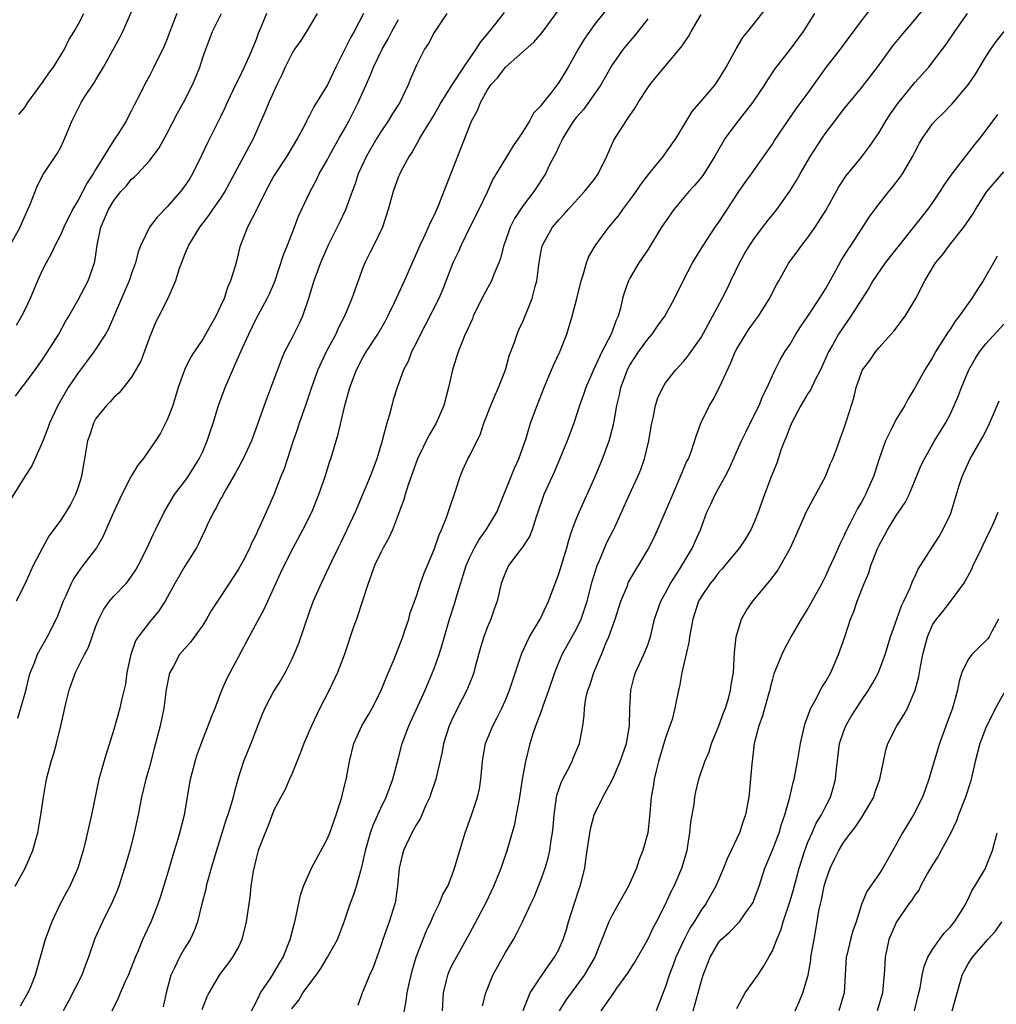
# Model space of a CAD drawing. Units: inches. Extents: x 2619000 to 2622000, y 1512000 to 1515000.
# Drawn here: x 2619892 to 2620002, y 1513006 to 1513116 of the extents above; entities that cross this region are included whole.
import ezdxf

# ---------------------------------------------------------------- set-up
doc = ezdxf.new("R2010")
doc.units = ezdxf.units.IN
doc.header["$MEASUREMENT"] = 0
doc.layers.add('LD26191512_2ft', color=92, linetype='Continuous')

msp = doc.modelspace()

# ---------------------------------------------------------------- linework, layer by layer
at = {"layer": 'LD26191512_2ft'}
for points, elevation in [([(2619959.32, 1513118.68), (2619957, 1513115.76), (2619955.86, 1513114.14), (2619955.18, 1513113), (2619954.04, 1513111), (2619953, 1513109.25), (2619952.21, 1513108.21), (2619951.13, 1513106.87), (2619951, 1513106.65), (2619950.18, 1513105.82), (2619949.75, 1513105), (2619949, 1513103.8), (2619948.47, 1513103), (2619947.86, 1513102.14), (2619945.95, 1513099), (2619945.61, 1513098.39), (2619944.94, 1513096.94), (2619944.02, 1513095), (2619943, 1513093), (2619942.02, 1513091), (2619941.72, 1513090.28), (2619941.11, 1513089), (2619939.97, 1513086.03), (2619939.53, 1513085), (2619938, 1513082), (2619937.45, 1513081), (2619937, 1513080.05), (2619936.47, 1513079), (2619936.07, 1513077.93), (2619935.57, 1513077), (2619934.83, 1513075), (2619934.4, 1513073.6), (2619934.23, 1513073), (2619933.98, 1513071.98), (2619933.67, 1513071), (2619933.21, 1513069.21), (2619933.14, 1513069), (2619932.56, 1513067), (2619931.8, 1513065), (2619930.12, 1513061), (2619929.2, 1513059), (2619928.49, 1513057.51), (2619928.22, 1513057), (2619927.47, 1513055.47), (2619927.18, 1513054.82), (2619926.3, 1513053), (2619925.42, 1513051), (2619925, 1513049.88), (2619923.74, 1513046.26), (2619923.24, 1513045), (2619923, 1513044.49), (2619922.25, 1513043), (2619921.8, 1513042.2), (2619921, 1513040.93), (2619919.98, 1513039), (2619919.69, 1513038.31), (2619918.4, 1513035), (2619917.98, 1513034.02), (2619917.57, 1513033), (2619916.94, 1513031), (2619916.52, 1513029.48), (2619916.42, 1513029), (2619916.2, 1513028.2), (2619915.82, 1513027), (2619915.6, 1513026.4), (2619914.53, 1513023), (2619913.95, 1513021), (2619913.39, 1513019), (2619913.33, 1513018.67), (2619912.87, 1513016.87), (2619912.42, 1513015), (2619912.03, 1513013.97), (2619911.57, 1513013), (2619911, 1513012.08), (2619910.38, 1513011), (2619909.83, 1513009.83), (2619909.42, 1513009), (2619908.89, 1513007), (2619908.56, 1513005.44)], 8958), ([(2619939.93, 1513005), (2619940.04, 1513007), (2619940.4, 1513008.4), (2619940.53, 1513009), (2619940.66, 1513009.34), (2619941, 1513010.08), (2619941.31, 1513010.69), (2619943, 1513013.7), (2619944.83, 1513017.17), (2619945.7, 1513019), (2619946.54, 1513021), (2619946.64, 1513021.36), (2619947.22, 1513023), (2619948.05, 1513025.95), (2619948.27, 1513027), (2619948.54, 1513028.54), (2619948.63, 1513029), (2619948.92, 1513031), (2619949.29, 1513033), (2619949.8, 1513035), (2619950.13, 1513036.13), (2619950.42, 1513037), (2619951.13, 1513038.87), (2619951.23, 1513039.23), (2619951.87, 1513041), (2619952.55, 1513043), (2619953, 1513044.1), (2619953.4, 1513045), (2619953.96, 1513046.04), (2619955, 1513047.88), (2619955.53, 1513049), (2619955.91, 1513050.09), (2619956.21, 1513051), (2619956.77, 1513053.23), (2619957.3, 1513055), (2619957.56, 1513055.56), (2619958.42, 1513057.58), (2619959.16, 1513059), (2619959.31, 1513059.31), (2619960.95, 1513063), (2619961.88, 1513065), (2619962.22, 1513065.78), (2619962.64, 1513067), (2619963.12, 1513069), (2619963.37, 1513070.63), (2619963.45, 1513071), (2619963.6, 1513071.6), (2619963.88, 1513073), (2619964.15, 1513073.85), (2619964.68, 1513075), (2619965, 1513075.52), (2619966.14, 1513077), (2619967, 1513077.94), (2619967.49, 1513078.51), (2619969, 1513080.63), (2619971.37, 1513085), (2619971.92, 1513086.08), (2619972.34, 1513087), (2619973.3, 1513089), (2619973.92, 1513090.08), (2619974.48, 1513091), (2619975, 1513091.77), (2619975.94, 1513093), (2619976.38, 1513093.62), (2619977.5, 1513095), (2619978.95, 1513097.05), (2619979.73, 1513098.27), (2619980.12, 1513099), (2619981.3, 1513101), (2619982.58, 1513103), (2619983, 1513103.6), (2619984.48, 1513105.52), (2619985, 1513106.22), (2619987, 1513108.67), (2619988.03, 1513109.97), (2619988.8, 1513111), (2619990.26, 1513113), (2619990.58, 1513113.42), (2619991.87, 1513115), (2619993, 1513116.29), (2619995.18, 1513119)], 8970), ([(2619891, 1513090.3), (2619892.48, 1513093), (2619892.63, 1513093.37), (2619893.66, 1513095.66), (2619894.16, 1513097), (2619894.4, 1513097.6), (2619895.07, 1513098.93), (2619895.38, 1513099.38), (2619896.67, 1513101.33), (2619897, 1513101.94), (2619897.34, 1513102.66), (2619897.51, 1513103), (2619898.33, 1513105), (2619898.57, 1513105.43), (2619899.34, 1513107), (2619899.91, 1513107.91), (2619900.79, 1513109.21), (2619901, 1513109.56), (2619901.83, 1513111), (2619903.68, 1513114.32), (2619904.03, 1513115), (2619905, 1513117.19)], 8938), ([(2619946.86, 1513117.14), (2619945.93, 1513115.93), (2619945.19, 1513115), (2619944.19, 1513113.81), (2619943.7, 1513113), (2619943, 1513112.03), (2619942.28, 1513111), (2619941, 1513109), (2619939.75, 1513107), (2619939.49, 1513106.51), (2619939, 1513105.68), (2619937.88, 1513103.88), (2619937.37, 1513103), (2619937.25, 1513102.75), (2619937, 1513102.33), (2619936.53, 1513101.47), (2619936.19, 1513101), (2619935.26, 1513099.26), (2619935.13, 1513099), (2619935, 1513098.69), (2619934.4, 1513097), (2619933.83, 1513095), (2619933.18, 1513093), (2619932.23, 1513091), (2619931.81, 1513090.19), (2619931.22, 1513089), (2619931, 1513088.45), (2619930.47, 1513087), (2619929.76, 1513085), (2619928.93, 1513083), (2619928.27, 1513081.73), (2619927.95, 1513081), (2619926.88, 1513079), (2619925.92, 1513077), (2619925.21, 1513075), (2619924.54, 1513073), (2619923.84, 1513071), (2619923.64, 1513070.36), (2619923.16, 1513069), (2619922.13, 1513065.87), (2619921.78, 1513065), (2619921, 1513062.96), (2619920.11, 1513061), (2619919.43, 1513059.43), (2619919.14, 1513058.86), (2619919, 1513058.5), (2619918.49, 1513057.51), (2619918.3, 1513057), (2619917.53, 1513055.53), (2619917, 1513054.58), (2619916.37, 1513053.63), (2619915.96, 1513053), (2619914.64, 1513051), (2619914, 1513050), (2619913.43, 1513049), (2619913, 1513048.3), (2619911.61, 1513046.39), (2619910.39, 1513045), (2619909.7, 1513043.7), (2619909.31, 1513043), (2619909.23, 1513042.77), (2619909, 1513041.64), (2619908.9, 1513041.1), (2619908.61, 1513039), (2619908.2, 1513037), (2619907.55, 1513034.45), (2619907, 1513032.41), (2619906.6, 1513031), (2619906.12, 1513029), (2619905.73, 1513027), (2619905.3, 1513025), (2619904.79, 1513023), (2619904.22, 1513021), (2619903.57, 1513019), (2619903.41, 1513018.59), (2619902.82, 1513017.18), (2619901.72, 1513015), (2619900.89, 1513013.11), (2619900.17, 1513011), (2619899.83, 1513010.17), (2619899.41, 1513009), (2619897.91, 1513006.09), (2619897.3, 1513005)], 8954), ([(2619902.82, 1513005), (2619903.54, 1513006.46), (2619903.75, 1513007), (2619904.33, 1513008.33), (2619904.65, 1513009), (2619905, 1513009.86), (2619905.43, 1513011), (2619905.78, 1513011.78), (2619906.28, 1513013), (2619906.51, 1513013.5), (2619907.21, 1513015), (2619907.99, 1513017), (2619908.25, 1513017.75), (2619909, 1513020.2), (2619909.82, 1513023), (2619910.2, 1513024.19), (2619910.43, 1513025), (2619910.95, 1513027), (2619911.61, 1513031), (2619912.14, 1513033), (2619912.34, 1513033.66), (2619913, 1513035.45), (2619913.61, 1513037), (2619913.97, 1513038.03), (2619914.38, 1513039), (2619915.15, 1513041), (2619915.71, 1513042.29), (2619916.08, 1513043), (2619918.23, 1513047), (2619919.91, 1513050.09), (2619920.3, 1513051), (2619921, 1513052.51), (2619921.21, 1513053), (2619921.79, 1513054.21), (2619922.13, 1513055), (2619923.14, 1513057), (2619924.25, 1513059), (2619925.26, 1513061), (2619926.06, 1513063), (2619926.76, 1513065), (2619927.28, 1513066.72), (2619927.39, 1513067), (2619927.99, 1513069), (2619928.23, 1513069.77), (2619928.98, 1513072.98), (2619929.42, 1513074.58), (2619929.51, 1513075), (2619930.27, 1513077), (2619931, 1513078.37), (2619931.36, 1513079), (2619932.66, 1513081), (2619933.52, 1513082.48), (2619933.8, 1513083), (2619934.56, 1513084.56), (2619935.67, 1513087), (2619937.43, 1513091), (2619937.85, 1513091.85), (2619938.38, 1513093), (2619938.55, 1513093.45), (2619939, 1513094.34), (2619939.3, 1513095), (2619939.52, 1513095.52), (2619940.34, 1513097.66), (2619941, 1513099.26), (2619941.66, 1513101), (2619943, 1513104.43), (2619943.25, 1513105), (2619943.88, 1513106.12), (2619944.2, 1513107), (2619945, 1513108.44), (2619945.37, 1513109), (2619946.17, 1513109.83), (2619947, 1513110.97), (2619950.21, 1513113.79), (2619951.13, 1513114.87), (2619953, 1513117.44)], 8956), ([(2619923, 1513005.2), (2619923.8, 1513006.2), (2619924.25, 1513007), (2619925.75, 1513009), (2619926.26, 1513009.74), (2619927.03, 1513011), (2619928.14, 1513013), (2619928.9, 1513015), (2619929.57, 1513017), (2619929.96, 1513018.04), (2619930.28, 1513019), (2619930.75, 1513020.75), (2619930.88, 1513021.12), (2619931.24, 1513022.76), (2619931.28, 1513023), (2619931.85, 1513025), (2619932.14, 1513025.86), (2619933, 1513027.76), (2619933.6, 1513029), (2619934.35, 1513031), (2619935, 1513033.41), (2619935.41, 1513035), (2619936.14, 1513037), (2619937.98, 1513041), (2619938.83, 1513043), (2619939, 1513043.45), (2619939.55, 1513045), (2619939.9, 1513046.1), (2619940.74, 1513049), (2619941.29, 1513050.71), (2619941.5, 1513051.5), (2619942.59, 1513055), (2619943, 1513055.95), (2619943.53, 1513057), (2619944.06, 1513057.94), (2619944.84, 1513059), (2619946.03, 1513061), (2619948.04, 1513065.96), (2619948.53, 1513067), (2619949.32, 1513069.32), (2619949.84, 1513071), (2619950.57, 1513073), (2619951.35, 1513075), (2619951.63, 1513075.63), (2619952.43, 1513077.57), (2619953.12, 1513079), (2619953.9, 1513081), (2619954.5, 1513083), (2619955.03, 1513085), (2619955.53, 1513087), (2619955.78, 1513087.78), (2619956.12, 1513089), (2619956.36, 1513089.64), (2619957.08, 1513090.92), (2619958.64, 1513093), (2619959.7, 1513094.3), (2619960.21, 1513095), (2619961, 1513096.05), (2619961.68, 1513097), (2619962.21, 1513097.79), (2619963.07, 1513098.93), (2619963.73, 1513099.73), (2619964.76, 1513101), (2619965, 1513101.32), (2619966.21, 1513103), (2619967.98, 1513106.02), (2619969, 1513107.18), (2619970.56, 1513109), (2619971, 1513109.62), (2619971.81, 1513111), (2619972.94, 1513113.06), (2619973.7, 1513114.3), (2619974.23, 1513115), (2619975, 1513115.92), (2619976.36, 1513117.64)], 8964), ([(2619935.37, 1513003.37), (2619935.87, 1513006.13), (2619935.97, 1513007), (2619936.22, 1513008.22), (2619936.4, 1513009), (2619936.53, 1513009.47), (2619936.99, 1513011), (2619938.09, 1513013.91), (2619938.61, 1513015), (2619939, 1513015.87), (2619939.58, 1513017), (2619939.96, 1513018.04), (2619940.53, 1513019), (2619941, 1513020.17), (2619941.3, 1513021), (2619942.25, 1513024.25), (2619942.49, 1513025), (2619943.16, 1513026.84), (2619943.3, 1513027.3), (2619943.88, 1513029), (2619944.09, 1513029.91), (2619944.26, 1513031), (2619944.42, 1513033), (2619944.49, 1513033.51), (2619944.77, 1513035), (2619945.58, 1513037), (2619946.08, 1513037.92), (2619946.6, 1513039), (2619947, 1513039.87), (2619947.48, 1513041), (2619948.84, 1513045.16), (2619949.71, 1513047), (2619950.9, 1513049), (2619951.85, 1513051), (2619953, 1513054.09), (2619953.9, 1513057), (2619954.14, 1513057.86), (2619954.52, 1513059), (2619955, 1513060.3), (2619955.28, 1513061), (2619955.82, 1513062.18), (2619957.1, 1513065), (2619957.93, 1513067), (2619958.66, 1513069), (2619959.15, 1513070.85), (2619959.21, 1513071.21), (2619959.54, 1513073), (2619959.82, 1513074.18), (2619959.98, 1513075), (2619960.72, 1513077), (2619960.81, 1513077.19), (2619961, 1513077.51), (2619961.96, 1513079), (2619963, 1513080.44), (2619963.49, 1513081), (2619964.1, 1513081.9), (2619964.92, 1513083), (2619966, 1513085), (2619966.97, 1513087), (2619968.04, 1513089), (2619969, 1513090.56), (2619969.25, 1513091), (2619970.58, 1513093), (2619971, 1513093.59), (2619971.91, 1513095), (2619973.23, 1513097), (2619973.96, 1513098.04), (2619974.67, 1513099), (2619975, 1513099.5), (2619976.46, 1513101.54), (2619977, 1513102.33), (2619977.25, 1513102.75), (2619978.78, 1513105), (2619979.69, 1513106.31), (2619981, 1513108.07), (2619983.05, 1513110.95), (2619984.64, 1513113), (2619987, 1513116.17), (2619988.25, 1513117.75)], 8968), ([(2619920.17, 1513117), (2619919.61, 1513115.61), (2619919.24, 1513114.76), (2619919, 1513114.1), (2619918.55, 1513113), (2619918.22, 1513112.22), (2619917.67, 1513111), (2619917, 1513109.63), (2619916.78, 1513109.22), (2619916.43, 1513108.43), (2619915.74, 1513107), (2619915.52, 1513106.48), (2619915, 1513105.41), (2619913.52, 1513102.48), (2619912.83, 1513101), (2619911.85, 1513099), (2619911.53, 1513098.47), (2619911, 1513097.67), (2619910.5, 1513097), (2619909, 1513095.29), (2619907.87, 1513094.13), (2619907.03, 1513093), (2619906.05, 1513091), (2619905.75, 1513090.25), (2619905.44, 1513089), (2619905, 1513087.8), (2619904.73, 1513087), (2619904.22, 1513085.78), (2619902.41, 1513081.59), (2619902.09, 1513081), (2619900.78, 1513079), (2619900.02, 1513077.98), (2619899, 1513076.64), (2619897.87, 1513075), (2619896.71, 1513073), (2619895.78, 1513071), (2619895.58, 1513070.42), (2619895, 1513068.9), (2619893.79, 1513066.21), (2619893, 1513065), (2619891.46, 1513062.54)], 8944), ([(2619891.93, 1513019), (2619893.03, 1513021), (2619893.89, 1513023), (2619894.23, 1513024.23), (2619894.46, 1513025), (2619894.82, 1513027), (2619895.09, 1513029), (2619895.45, 1513031), (2619895.98, 1513033), (2619896.22, 1513033.78), (2619896.57, 1513035), (2619897.07, 1513037), (2619897.66, 1513039.66), (2619897.98, 1513041), (2619898.26, 1513041.74), (2619898.7, 1513043), (2619899.72, 1513045), (2619900.18, 1513045.82), (2619900.57, 1513047), (2619901, 1513048.18), (2619901.32, 1513049), (2619901.89, 1513050.11), (2619902.52, 1513051), (2619903, 1513051.57), (2619904.38, 1513053), (2619904.67, 1513053.33), (2619905, 1513053.8), (2619905.47, 1513054.53), (2619905.75, 1513055), (2619906.77, 1513057), (2619907.45, 1513058.55), (2619907.7, 1513059), (2619908.65, 1513061), (2619909.83, 1513063), (2619911, 1513064.49), (2619911.35, 1513065), (2619912.61, 1513067), (2619913, 1513067.82), (2619913.51, 1513069), (2619913.86, 1513070.14), (2619914.17, 1513071), (2619914.77, 1513073), (2619915.5, 1513075), (2619915.88, 1513075.88), (2619916.38, 1513077), (2619916.58, 1513077.42), (2619917.47, 1513079.47), (2619918.16, 1513081), (2619919, 1513082.71), (2619920.25, 1513085), (2619920.49, 1513085.51), (2619921.09, 1513086.91), (2619922.08, 1513089.92), (2619922.53, 1513091), (2619923.3, 1513093), (2619923.74, 1513094.26), (2619925.05, 1513097), (2619925.73, 1513098.27), (2619926.07, 1513099), (2619927, 1513100.62), (2619927.19, 1513101), (2619927.84, 1513102.16), (2619928.34, 1513103), (2619929, 1513104.18), (2619929.45, 1513105), (2619930.47, 1513107), (2619931.35, 1513109), (2619931.86, 1513110.14), (2619932.19, 1513111), (2619933.16, 1513113), (2619933.83, 1513114.17), (2619934.25, 1513115), (2619935, 1513116.34)], 8950), ([(2619891.96, 1513074.04), (2619892.67, 1513075), (2619893, 1513075.41), (2619894.18, 1513077), (2619895, 1513078.16), (2619895.33, 1513078.67), (2619895.57, 1513079), (2619896.82, 1513081), (2619897.59, 1513082.41), (2619897.94, 1513083), (2619899, 1513084.84), (2619899.74, 1513086.26), (2619900.14, 1513087), (2619900.82, 1513089), (2619900.86, 1513089.14), (2619901.13, 1513091), (2619901.56, 1513093), (2619901.95, 1513093.95), (2619902.4, 1513095), (2619903, 1513096.02), (2619903.8, 1513097), (2619904.38, 1513097.62), (2619905, 1513098.39), (2619905.32, 1513098.68), (2619905.65, 1513099), (2619907, 1513100.46), (2619908.09, 1513101.91), (2619909, 1513103.58), (2619910.18, 1513105.82), (2619910.84, 1513107), (2619911.85, 1513109), (2619912.2, 1513109.8), (2619912.66, 1513111), (2619913, 1513112.05), (2619913.34, 1513113), (2619913.78, 1513114.22), (2619914.08, 1513115), (2619915.09, 1513117)], 8942), ([(2619910.08, 1513117), (2619909.31, 1513115), (2619909, 1513114.16), (2619908.66, 1513113.34), (2619907.51, 1513111), (2619907, 1513110.01), (2619906.44, 1513109), (2619905.93, 1513107.93), (2619905.29, 1513106.71), (2619905, 1513106.1), (2619904.61, 1513105.39), (2619904.43, 1513105), (2619903.49, 1513103.49), (2619903.17, 1513103), (2619903, 1513102.77), (2619901, 1513099.52), (2619900.7, 1513099), (2619900.02, 1513097.98), (2619899, 1513096.05), (2619898.37, 1513095), (2619897.39, 1513093), (2619897, 1513092.11), (2619896.42, 1513091), (2619895.98, 1513090.02), (2619895.4, 1513089), (2619895, 1513088.21), (2619894.45, 1513087), (2619893.6, 1513085), (2619893, 1513083.73), (2619892.64, 1513083), (2619892.04, 1513081.96)], 8940), ([(2619925.85, 1513117), (2619924.65, 1513115), (2619924.01, 1513113.99), (2619923.32, 1513113), (2619923, 1513112.49), (2619922.27, 1513111), (2619921.89, 1513110.11), (2619921.34, 1513109), (2619920.42, 1513107), (2619920.01, 1513105.99), (2619919.57, 1513105), (2619918.71, 1513103), (2619916.02, 1513097.98), (2619915.48, 1513097), (2619915, 1513096.26), (2619914.11, 1513095), (2619913.66, 1513094.34), (2619912.62, 1513093), (2619911.41, 1513091), (2619911.3, 1513090.7), (2619911, 1513090), (2619910.6, 1513089), (2619910.36, 1513088.36), (2619909.95, 1513087), (2619909.09, 1513085), (2619908.07, 1513083), (2619907.69, 1513082.31), (2619907, 1513080.63), (2619906.03, 1513077.97), (2619905, 1513076.16), (2619903.6, 1513074.4), (2619903, 1513073.89), (2619902.6, 1513073.4), (2619902.2, 1513073), (2619901, 1513071.53), (2619900.71, 1513071), (2619900.3, 1513069.7), (2619900.04, 1513069), (2619899.71, 1513067), (2619899.59, 1513066.41), (2619899.37, 1513065), (2619899, 1513063.82), (2619898.72, 1513063), (2619898.13, 1513061.87), (2619897.62, 1513061), (2619897, 1513060.08), (2619895.71, 1513058.29), (2619894.99, 1513057.01), (2619893.95, 1513055), (2619893, 1513052.9), (2619892.05, 1513051)], 8946), ([(2619931.07, 1513117), (2619930.01, 1513115), (2619929.63, 1513114.37), (2619927.97, 1513111), (2619927, 1513108.99), (2619925.49, 1513106.51), (2619925, 1513105.54), (2619924.8, 1513105.2), (2619924.71, 1513105), (2619924.42, 1513104.42), (2619923.65, 1513103), (2619922.45, 1513101), (2619921.14, 1513099), (2619921, 1513098.76), (2619920.04, 1513097), (2619919.12, 1513095.12), (2619919.05, 1513094.95), (2619918.04, 1513093), (2619917.24, 1513091), (2619917.18, 1513090.82), (2619916.8, 1513089.2), (2619916.65, 1513088.65), (2619916.13, 1513087), (2619915.78, 1513086.22), (2619915.39, 1513085), (2619915, 1513084.12), (2619914.46, 1513083), (2619913, 1513080.43), (2619912.05, 1513079), (2619911.64, 1513078.36), (2619911, 1513077.07), (2619910.25, 1513075), (2619909.62, 1513073), (2619909, 1513071.37), (2619908.83, 1513071), (2619908.2, 1513069.8), (2619907.69, 1513069), (2619906.29, 1513067), (2619905.72, 1513066.28), (2619904.96, 1513065.04), (2619904.89, 1513064.89), (2619903.89, 1513063), (2619902.96, 1513060.96), (2619901.77, 1513058.23), (2619901.06, 1513057), (2619899.54, 1513055), (2619899.29, 1513054.71), (2619898.48, 1513053.52), (2619898.22, 1513053), (2619897.62, 1513051.62), (2619897.33, 1513051), (2619896.68, 1513049.32), (2619896.54, 1513049), (2619895.52, 1513047), (2619894.4, 1513045), (2619894.05, 1513044.05), (2619893.61, 1513043), (2619893.47, 1513042.53), (2619893, 1513040.64), (2619892.53, 1513039), (2619892.17, 1513037.83)], 8948), ([(2619892.34, 1513105.66), (2619893, 1513106.47), (2619893.35, 1513107), (2619895, 1513109.26), (2619895.69, 1513110.31), (2619896.24, 1513111), (2619897.47, 1513113), (2619897.96, 1513114.04), (2619898.55, 1513115), (2619899, 1513115.77), (2619899.64, 1513117)], 8936), ([(2619940.44, 1513117), (2619939.21, 1513115.21), (2619939, 1513114.89), (2619938.35, 1513113.65), (2619937.9, 1513113), (2619937, 1513111.22), (2619936.34, 1513109.66), (2619936.09, 1513109), (2619935.13, 1513107), (2619934.29, 1513105.71), (2619933.88, 1513105), (2619933, 1513103.72), (2619932.55, 1513103), (2619931.39, 1513101), (2619930.47, 1513099), (2619930.11, 1513097.89), (2619929.77, 1513097), (2619929.05, 1513094.95), (2619928.4, 1513093.6), (2619927.1, 1513091), (2619926.22, 1513089), (2619925.48, 1513087), (2619924.88, 1513085), (2619924.19, 1513083), (2619923.82, 1513082.18), (2619923, 1513080.54), (2619922.2, 1513079), (2619921.83, 1513078.17), (2619921.38, 1513077), (2619921, 1513075.91), (2619920.19, 1513073.81), (2619919.89, 1513073), (2619919.3, 1513071.3), (2619918.46, 1513069), (2619917.53, 1513067), (2619917.36, 1513066.64), (2619917, 1513066.02), (2619916.65, 1513065.35), (2619915.65, 1513063.65), (2619915.29, 1513063), (2619915.2, 1513062.8), (2619915, 1513062.48), (2619914.5, 1513061.5), (2619914.2, 1513061), (2619913.47, 1513059.47), (2619913.18, 1513058.82), (2619913, 1513058.48), (2619912.54, 1513057.46), (2619912.3, 1513057), (2619911, 1513054.92), (2619909.87, 1513053), (2619908.79, 1513051), (2619908.08, 1513049.92), (2619907, 1513048.66), (2619905.74, 1513047), (2619905.46, 1513046.54), (2619904.9, 1513045), (2619904.48, 1513043), (2619904.31, 1513041.69), (2619903.87, 1513039.87), (2619903.69, 1513039), (2619903, 1513036.6), (2619902.51, 1513035), (2619902.13, 1513033.87), (2619901.34, 1513031), (2619900.49, 1513027), (2619899.75, 1513023.75), (2619899.57, 1513023), (2619898.98, 1513021.02), (2619898.06, 1513019), (2619897.68, 1513018.32), (2619896.99, 1513017.01), (2619896.05, 1513015), (2619895.31, 1513013), (2619894.16, 1513009), (2619893.59, 1513007.59), (2619893.33, 1513007), (2619892.48, 1513005.52)], 8952), ([(2619963, 1513116.42), (2619961.51, 1513114.49), (2619961, 1513113.92), (2619960.25, 1513113), (2619959, 1513111.23), (2619957.73, 1513109), (2619956.33, 1513107), (2619955.77, 1513106.23), (2619955, 1513105.37), (2619954.71, 1513105), (2619954.17, 1513104.17), (2619953.44, 1513103), (2619953.32, 1513102.68), (2619953, 1513102.09), (2619952.66, 1513101.34), (2619952.47, 1513101), (2619951.93, 1513099.93), (2619951.5, 1513099), (2619950.2, 1513097), (2619949, 1513095.44), (2619948.02, 1513093.98), (2619947.53, 1513093), (2619947, 1513091.47), (2619946.82, 1513091), (2619946.46, 1513089.54), (2619946.25, 1513089), (2619945.7, 1513087.7), (2619945.43, 1513087), (2619944.57, 1513085.43), (2619944.37, 1513085), (2619943.4, 1513083), (2619943.29, 1513082.71), (2619943, 1513082.09), (2619942.68, 1513081.32), (2619942.5, 1513081), (2619942.13, 1513080.13), (2619941.71, 1513079), (2619941.05, 1513077), (2619940.6, 1513075), (2619940.07, 1513073), (2619939.22, 1513071), (2619938.4, 1513069.6), (2619937.11, 1513067), (2619936.07, 1513064.07), (2619935.73, 1513063), (2619935.58, 1513062.42), (2619935, 1513060.8), (2619934.32, 1513059), (2619933.9, 1513058.1), (2619933.28, 1513057), (2619933, 1513056.48), (2619932.31, 1513055), (2619931.96, 1513054.04), (2619931.57, 1513053), (2619930.28, 1513049), (2619929.88, 1513047.88), (2619928.93, 1513045.07), (2619928.14, 1513043), (2619927.19, 1513041), (2619926.17, 1513039), (2619925.2, 1513037), (2619924.34, 1513035), (2619924, 1513034), (2619923, 1513031.58), (2619922.75, 1513031), (2619922.21, 1513029.79), (2619921.77, 1513029), (2619921, 1513027.53), (2619920.31, 1513025.69), (2619920.01, 1513025), (2619919.39, 1513023.39), (2619919.24, 1513023), (2619919, 1513022.1), (2619918.67, 1513020.67), (2619918.42, 1513019), (2619918.28, 1513017.72), (2619918.16, 1513017), (2619917.89, 1513015), (2619917.4, 1513013), (2619917, 1513012.17), (2619916.35, 1513011), (2619915.78, 1513010.22), (2619915, 1513009.23), (2619914.84, 1513009), (2619913.68, 1513007), (2619913.45, 1513006.55), (2619912.9, 1513005.1)], 8960), ([(2619918.46, 1513005), (2619919, 1513005.96), (2619919.32, 1513006.68), (2619919.5, 1513007), (2619920.57, 1513008.57), (2619920.84, 1513009), (2619921.64, 1513010.36), (2619922.04, 1513011), (2619922.82, 1513013), (2619923.26, 1513014.74), (2619923.34, 1513015), (2619923.46, 1513015.46), (2619924, 1513018), (2619924.33, 1513019), (2619925.2, 1513021), (2619927, 1513024.34), (2619927.27, 1513025), (2619928, 1513027), (2619928.63, 1513029), (2619928.69, 1513029.31), (2619929.15, 1513031.15), (2619929.48, 1513033), (2619929.99, 1513035), (2619930.89, 1513037), (2619931.67, 1513038.33), (2619932.04, 1513039), (2619933, 1513040.88), (2619933.6, 1513042.4), (2619934.49, 1513044.49), (2619935.47, 1513047), (2619935.72, 1513047.72), (2619936.14, 1513049), (2619936.32, 1513049.68), (2619937, 1513051.56), (2619937.45, 1513053), (2619937.86, 1513054.14), (2619939, 1513056.81), (2619939.55, 1513058.45), (2619939.82, 1513059), (2619940.39, 1513060.39), (2619940.69, 1513061.31), (2619941.41, 1513063.41), (2619941.91, 1513065), (2619942.24, 1513065.76), (2619942.8, 1513067), (2619943, 1513067.38), (2619944.19, 1513069.81), (2619944.58, 1513071), (2619945.35, 1513073), (2619945.84, 1513074.16), (2619946.24, 1513075), (2619947.01, 1513077), (2619947.44, 1513078.56), (2619948, 1513079.99), (2619948.31, 1513081), (2619948.52, 1513081.48), (2619949, 1513082.48), (2619950.01, 1513085), (2619950.34, 1513086.34), (2619950.55, 1513087), (2619950.77, 1513088.77), (2619951, 1513090.18), (2619951.13, 1513090.87), (2619951.17, 1513091), (2619952.29, 1513093), (2619953, 1513093.83), (2619953.58, 1513094.42), (2619954.07, 1513095), (2619955.91, 1513097), (2619956.38, 1513097.62), (2619957, 1513098.4), (2619957.44, 1513099), (2619958.41, 1513101), (2619959.2, 1513102.8), (2619960.61, 1513105), (2619960.78, 1513105.22), (2619961, 1513105.57), (2619961.6, 1513106.4), (2619961.94, 1513107), (2619963, 1513108.66), (2619963.24, 1513109), (2619964.03, 1513109.97), (2619965, 1513111.12), (2619966.76, 1513113.24), (2619967, 1513113.62), (2619967.56, 1513114.44), (2619967.86, 1513115), (2619969, 1513116.89)], 8962), ([(2619981.75, 1513117), (2619980.45, 1513115), (2619979, 1513113.01), (2619977.25, 1513110.75), (2619976.44, 1513109.56), (2619976.1, 1513109), (2619974.76, 1513107), (2619974, 1513106), (2619973, 1513104.78), (2619971.69, 1513103), (2619970.53, 1513101), (2619969.17, 1513098.83), (2619968.28, 1513097.72), (2619967.63, 1513097), (2619965.94, 1513095), (2619965, 1513093.66), (2619964.56, 1513093), (2619963, 1513090.48), (2619961.99, 1513089), (2619961, 1513087.28), (2619960.85, 1513087), (2619960.35, 1513085.65), (2619960.18, 1513085), (2619959.93, 1513083.93), (2619959.67, 1513083), (2619959.44, 1513082.56), (2619958.9, 1513081), (2619957.85, 1513079), (2619956.93, 1513077.07), (2619956.03, 1513075), (2619955.78, 1513074.22), (2619955.34, 1513073), (2619954.68, 1513071), (2619953.94, 1513069), (2619953.1, 1513066.9), (2619952.49, 1513065.51), (2619951.33, 1513063), (2619951.23, 1513062.77), (2619950.66, 1513061), (2619950.46, 1513060.46), (2619950, 1513059), (2619949.72, 1513058.28), (2619948.93, 1513057.07), (2619948.41, 1513056.41), (2619947.35, 1513055), (2619947, 1513054.24), (2619946.54, 1513053), (2619946.07, 1513051), (2619945.78, 1513050.22), (2619945.37, 1513049), (2619945, 1513048.14), (2619944.58, 1513047), (2619944.21, 1513045.79), (2619943.62, 1513043.62), (2619943.47, 1513043), (2619943.34, 1513042.66), (2619942.66, 1513041), (2619941.63, 1513039), (2619941, 1513037.68), (2619940.69, 1513037), (2619940.06, 1513035), (2619939.91, 1513034.09), (2619939.21, 1513031.21), (2619939.17, 1513031), (2619938.64, 1513029.36), (2619938.51, 1513029), (2619938.08, 1513028.08), (2619937.63, 1513027), (2619937.43, 1513026.57), (2619937, 1513025.91), (2619936.69, 1513025.31), (2619936.5, 1513025), (2619935.56, 1513023), (2619935.43, 1513022.57), (2619935.08, 1513021), (2619934.89, 1513019), (2619934.65, 1513017.35), (2619934.58, 1513017), (2619933.95, 1513015), (2619933.24, 1513013), (2619933, 1513012.28), (2619932.15, 1513009.85), (2619931.74, 1513009), (2619931, 1513007.17), (2619930.91, 1513007), (2619930.42, 1513005.58)], 8966), ([(2619944.44, 1513005.56), (2619944.81, 1513007), (2619945.6, 1513009), (2619947, 1513011.53), (2619947.92, 1513013), (2619948.3, 1513013.7), (2619948.94, 1513015), (2619949.86, 1513017), (2619950.23, 1513017.77), (2619951, 1513019.66), (2619951.46, 1513021), (2619951.81, 1513022.19), (2619951.98, 1513023), (2619952.15, 1513024.15), (2619952.31, 1513025), (2619952.38, 1513025.62), (2619952.5, 1513027), (2619952.76, 1513029), (2619952.8, 1513029.2), (2619953.3, 1513030.7), (2619953.44, 1513031), (2619953.99, 1513031.99), (2619954.49, 1513033), (2619954.62, 1513033.38), (2619955.34, 1513035), (2619955.7, 1513037), (2619955.85, 1513038.15), (2619955.89, 1513039), (2619956.06, 1513040.06), (2619956.27, 1513041), (2619956.48, 1513041.52), (2619956.95, 1513043), (2619957.82, 1513045), (2619958.34, 1513046.35), (2619958.63, 1513047), (2619959.32, 1513049), (2619959.97, 1513051), (2619960.67, 1513052.67), (2619960.85, 1513053.15), (2619961.58, 1513054.42), (2619961.97, 1513055), (2619963, 1513056.76), (2619963.77, 1513058.23), (2619965, 1513061.06), (2619965.8, 1513063), (2619966.47, 1513064.47), (2619967.36, 1513066.64), (2619967.56, 1513067), (2619967.9, 1513067.9), (2619968.45, 1513069.55), (2619968.98, 1513071), (2619969.92, 1513073), (2619970.34, 1513073.66), (2619971.04, 1513074.96), (2619972.31, 1513077.69), (2619972.82, 1513079), (2619973, 1513079.35), (2619974.01, 1513081), (2619974.41, 1513081.59), (2619975, 1513082.43), (2619975.44, 1513083), (2619976.69, 1513085), (2619977.46, 1513086.54), (2619977.74, 1513087), (2619978.84, 1513089), (2619979.77, 1513090.23), (2619980.3, 1513091), (2619981, 1513091.84), (2619981.8, 1513093), (2619983, 1513094.9), (2619984.47, 1513097.53), (2619985.26, 1513098.74), (2619987, 1513100.88), (2619987.93, 1513102.07), (2619989, 1513103.65), (2619989.79, 1513105), (2619990.27, 1513105.73), (2619991.1, 1513106.9), (2619993, 1513109.25), (2619994.57, 1513111), (2619995, 1513111.53), (2619996.5, 1513113.5), (2619997.51, 1513115), (2619998.94, 1513117)], 8972), ([(2619948.99, 1513005.01), (2619949.8, 1513007), (2619951, 1513008.82), (2619951.88, 1513010.12), (2619952.53, 1513011), (2619953, 1513011.87), (2619953.48, 1513013), (2619953.86, 1513014.14), (2619954.11, 1513015), (2619954.8, 1513017.2), (2619955.29, 1513018.71), (2619955.42, 1513019), (2619955.56, 1513019.56), (2619955.92, 1513021), (2619956.06, 1513021.94), (2619956.18, 1513023), (2619956.55, 1513025.45), (2619956.98, 1513027), (2619957.94, 1513029), (2619959.02, 1513030.98), (2619959.9, 1513033), (2619960.6, 1513035), (2619960.95, 1513037), (2619960.98, 1513039), (2619961.08, 1513041), (2619961.48, 1513042.52), (2619961.63, 1513043), (2619962.56, 1513045), (2619963, 1513046.11), (2619963.24, 1513046.76), (2619963.31, 1513047), (2619963.76, 1513049), (2619964.47, 1513051), (2619965, 1513051.93), (2619965.57, 1513053), (2619966.56, 1513054.56), (2619968.03, 1513057), (2619968.31, 1513057.69), (2619968.91, 1513059), (2619969.65, 1513061), (2619970.09, 1513061.91), (2619970.58, 1513063), (2619971.7, 1513065), (2619972.15, 1513065.85), (2619973.54, 1513069), (2619974.06, 1513070.06), (2619974.49, 1513071), (2619975.51, 1513073), (2619975.93, 1513074.07), (2619976.42, 1513075), (2619977, 1513076.34), (2619977.31, 1513077), (2619977.89, 1513078.11), (2619978.42, 1513079), (2619979, 1513079.86), (2619979.65, 1513081), (2619980.18, 1513081.82), (2619981, 1513083.02), (2619982.31, 1513085), (2619983, 1513086.13), (2619984.15, 1513088.15), (2619984.75, 1513089.25), (2619985.5, 1513090.5), (2619985.85, 1513091), (2619987, 1513092.8), (2619987.88, 1513094.12), (2619988.5, 1513095), (2619989, 1513095.65), (2619990.09, 1513097), (2619990.5, 1513097.5), (2619991.37, 1513098.63), (2619991.62, 1513099), (2619992.78, 1513101), (2619993, 1513101.44), (2619993.54, 1513102.46), (2619993.87, 1513103), (2619995, 1513104.61), (2619995.32, 1513105), (2619996.18, 1513105.82), (2619997.16, 1513106.84), (2619999, 1513108.98), (2619999.81, 1513110.19), (2620001, 1513112.16), (2620001.54, 1513113), (2620002.15, 1513113.85), (2620003.03, 1513115)], 8974), ([(2620002.31, 1513105.68), (2620000.3, 1513103), (2619999.7, 1513102.3), (2619997.18, 1513099), (2619996.28, 1513097.72), (2619995.82, 1513097), (2619995, 1513095.79), (2619994.42, 1513095), (2619991.24, 1513091), (2619989.68, 1513089), (2619988.3, 1513087), (2619987.83, 1513086.17), (2619987, 1513084.89), (2619985.83, 1513083), (2619985.49, 1513082.51), (2619985, 1513081.83), (2619984.45, 1513081), (2619983.77, 1513079.77), (2619983.32, 1513079), (2619982.41, 1513077), (2619981.78, 1513075.78), (2619981.28, 1513074.72), (2619981, 1513074.33), (2619980.21, 1513073), (2619979.16, 1513071), (2619979.12, 1513070.88), (2619979, 1513070.62), (2619978.57, 1513069.43), (2619978.36, 1513069), (2619977.96, 1513067.96), (2619977.49, 1513066.51), (2619977, 1513065.34), (2619976.79, 1513064.79), (2619976.13, 1513063), (2619975.42, 1513061), (2619975, 1513059.94), (2619974.57, 1513059), (2619973.98, 1513058.02), (2619973.29, 1513057), (2619971.67, 1513055), (2619971.36, 1513054.64), (2619971, 1513054.25), (2619970.47, 1513053.53), (2619970.02, 1513053), (2619969, 1513051.5), (2619968.71, 1513051), (2619968.05, 1513049), (2619967.7, 1513047), (2619967.62, 1513046.38), (2619966.82, 1513043), (2619966.58, 1513041.42), (2619966.44, 1513041), (2619966.05, 1513039), (2619965.73, 1513037.73), (2619965.49, 1513037), (2619965, 1513035.67), (2619964.21, 1513033), (2619963.93, 1513031.93), (2619963.72, 1513031), (2619963.64, 1513030.36), (2619963.4, 1513029), (2619963.24, 1513027.24), (2619963.21, 1513026.79), (2619963, 1513025), (2619962.46, 1513023), (2619962.02, 1513021.98), (2619961.72, 1513021), (2619960.84, 1513019), (2619959.72, 1513017), (2619959, 1513015.75), (2619958.62, 1513015), (2619958.41, 1513014.41), (2619957.04, 1513011), (2619955.87, 1513009), (2619954.39, 1513007), (2619953.81, 1513006.19), (2619953.03, 1513005)], 8976), ([(2619957.78, 1513005), (2619959.11, 1513006.89), (2619959.17, 1513007), (2619959.53, 1513007.53), (2619960.76, 1513009.24), (2619961.53, 1513010.47), (2619962.99, 1513013), (2619963.63, 1513014.37), (2619963.98, 1513015), (2619964.98, 1513016.98), (2619965.62, 1513018.38), (2619965.95, 1513019), (2619966.83, 1513021), (2619967.41, 1513023), (2619967.51, 1513023.51), (2619967.74, 1513025), (2619967.83, 1513026.17), (2619968.2, 1513028.2), (2619968.29, 1513029), (2619968.41, 1513029.59), (2619968.75, 1513031), (2619969.41, 1513033), (2619969.91, 1513034.09), (2619970.18, 1513035), (2619971, 1513037.01), (2619971.52, 1513038.48), (2619971.73, 1513039), (2619972.06, 1513040.06), (2619972.31, 1513041), (2619972.38, 1513041.62), (2619972.62, 1513043), (2619972.76, 1513045.24), (2619972.95, 1513047), (2619973.55, 1513049), (2619974.07, 1513049.93), (2619974.81, 1513051), (2619976.73, 1513053.27), (2619977.59, 1513054.41), (2619977.93, 1513055), (2619979.05, 1513057), (2619979.65, 1513058.35), (2619980.86, 1513061.14), (2619982.96, 1513065), (2619983.54, 1513066.46), (2619983.79, 1513067), (2619984.27, 1513068.27), (2619984.64, 1513069.36), (2619985, 1513070.24), (2619985.38, 1513071.38), (2619986.14, 1513073.86), (2619986.4, 1513075), (2619987, 1513076.7), (2619987.14, 1513077), (2619987.95, 1513078.05), (2619988.59, 1513079), (2619989, 1513079.48), (2619990.66, 1513081.34), (2619991.94, 1513083), (2619993.13, 1513085), (2619994.14, 1513087), (2619995.33, 1513089), (2619996.1, 1513089.9), (2619996.92, 1513091), (2619998.53, 1513093), (2619999.52, 1513094.48), (2619999.81, 1513095), (2620001.1, 1513097), (2620003, 1513099.24)], 8978), ([(2620002.27, 1513089.74), (2620001.83, 1513089), (2620001, 1513087.49), (2620000.7, 1513087), (2620000.02, 1513085.98), (2619999.42, 1513085), (2619999, 1513084.45), (2619997.98, 1513083), (2619997.54, 1513082.46), (2619997, 1513081.61), (2619996.75, 1513081.25), (2619995.33, 1513079), (2619995, 1513078.39), (2619994.13, 1513077), (2619993, 1513074.97), (2619992.26, 1513073.74), (2619991.87, 1513073), (2619991, 1513071.56), (2619990.69, 1513071), (2619990.42, 1513070.42), (2619989.7, 1513069), (2619989.01, 1513066.99), (2619988.53, 1513065.47), (2619988.36, 1513065), (2619987.47, 1513063), (2619987.3, 1513062.7), (2619987, 1513062.12), (2619986.58, 1513061.42), (2619985.75, 1513059.75), (2619985.23, 1513058.77), (2619985, 1513058.23), (2619984.58, 1513057.42), (2619983.93, 1513055.93), (2619983.34, 1513054.66), (2619983, 1513053.89), (2619982.55, 1513053), (2619981.3, 1513050.7), (2619981, 1513050.19), (2619980.25, 1513049), (2619979.2, 1513047.2), (2619978.36, 1513045.64), (2619978.05, 1513045), (2619977.17, 1513042.83), (2619977, 1513042.26), (2619976.74, 1513041.26), (2619976.7, 1513041), (2619976.56, 1513040.56), (2619975.89, 1513038.11), (2619975.47, 1513037), (2619975, 1513035.17), (2619974.96, 1513035), (2619974.68, 1513032.68), (2619974.34, 1513029), (2619973.99, 1513027), (2619973.72, 1513026.28), (2619973.32, 1513025), (2619972.39, 1513023), (2619971.94, 1513022.06), (2619971.52, 1513021), (2619970.64, 1513019), (2619970.06, 1513017.94), (2619969.52, 1513017), (2619969, 1513016.29), (2619968.22, 1513015), (2619967.74, 1513014.26), (2619967.1, 1513013), (2619966.17, 1513011), (2619965.86, 1513010.14), (2619965.41, 1513009), (2619965, 1513007.72), (2619963.94, 1513005)], 8980), ([(2619968.1, 1513005), (2619968.68, 1513007), (2619969, 1513008.25), (2619969.23, 1513009), (2619970, 1513011), (2619971, 1513012.7), (2619971.25, 1513013), (2619972.19, 1513013.81), (2619973.3, 1513015), (2619974.02, 1513016.02), (2619974.74, 1513017), (2619974.83, 1513017.17), (2619975, 1513017.6), (2619975.51, 1513019), (2619976.15, 1513021), (2619977, 1513023.05), (2619977.76, 1513025), (2619978.04, 1513025.96), (2619978.42, 1513027), (2619978.98, 1513028.98), (2619979.35, 1513030.65), (2619979.46, 1513031), (2619979.83, 1513033), (2619980.17, 1513035), (2619980.61, 1513037), (2619980.69, 1513037.31), (2619981.32, 1513039), (2619981.78, 1513039.78), (2619982.61, 1513041.39), (2619983, 1513041.98), (2619983.57, 1513043), (2619984.45, 1513045), (2619985.15, 1513047), (2619985.79, 1513049), (2619986.15, 1513049.85), (2619986.52, 1513051), (2619987.31, 1513053), (2619987.83, 1513054.17), (2619988.08, 1513055), (2619988.86, 1513057), (2619989, 1513057.29), (2619989.61, 1513058.39), (2619989.92, 1513059), (2619991, 1513060.74), (2619991.19, 1513061), (2619991.91, 1513062.09), (2619992.37, 1513063), (2619993.73, 1513066.27), (2619994.08, 1513067), (2619995.23, 1513069), (2619996.44, 1513071), (2619997, 1513072.06), (2619997.44, 1513073), (2619997.91, 1513074.09), (2619998.24, 1513075), (2619999.08, 1513077), (2619999.79, 1513078.21), (2620000.29, 1513079), (2620001, 1513079.9), (2620003, 1513082.13)], 8982), ([(2619973, 1513005.24), (2619973.96, 1513007), (2619975.37, 1513009), (2619976.02, 1513009.98), (2619976.61, 1513011), (2619977, 1513011.72), (2619977.49, 1513013), (2619977.96, 1513014.04), (2619978.22, 1513015), (2619979, 1513017.35), (2619979.37, 1513018.63), (2619980.02, 1513021), (2619980.64, 1513023), (2619981, 1513023.94), (2619981.46, 1513025), (2619981.94, 1513026.06), (2619982.52, 1513027), (2619983, 1513027.99), (2619983.53, 1513029), (2619983.86, 1513030.14), (2619984.08, 1513031), (2619984.19, 1513032.19), (2619984.56, 1513035), (2619985, 1513036.34), (2619985.25, 1513037), (2619985.89, 1513038.11), (2619986.44, 1513039), (2619987, 1513039.85), (2619987.8, 1513041), (2619988.24, 1513041.76), (2619988.92, 1513043), (2619989.68, 1513045), (2619990.29, 1513047), (2619991, 1513048.98), (2619991.51, 1513050.49), (2619991.78, 1513051), (2619992.49, 1513052.49), (2619992.76, 1513053.24), (2619993, 1513053.74), (2619993.39, 1513054.61), (2619993.66, 1513055), (2619994.91, 1513057), (2619995.73, 1513058.27), (2619996.15, 1513059), (2619997, 1513060.76), (2619997.1, 1513061), (2619997.99, 1513063.99), (2619998.31, 1513065), (2619999.23, 1513067), (2620000.62, 1513069.38), (2620001.29, 1513070.71), (2620001.74, 1513071.74), (2620002.48, 1513073.52)], 8984), ([(2619979.57, 1513005), (2619980.01, 1513005.99), (2619980.42, 1513007), (2619981.01, 1513009), (2619981.31, 1513010.69), (2619981.34, 1513011), (2619981.68, 1513013), (2619982.05, 1513015), (2619982.24, 1513016.24), (2619982.41, 1513017), (2619982.54, 1513017.46), (2619982.83, 1513019), (2619983, 1513019.63), (2619983.49, 1513021), (2619983.97, 1513022.03), (2619984.46, 1513023), (2619985, 1513023.88), (2619985.82, 1513025), (2619986.34, 1513025.66), (2619987, 1513026.67), (2619987.14, 1513026.86), (2619988.39, 1513029), (2619988.53, 1513029.47), (2619989.08, 1513031), (2619989.48, 1513033), (2619989.75, 1513034.25), (2619989.97, 1513035), (2619990.97, 1513037), (2619991.78, 1513038.22), (2619992.17, 1513039), (2619993.04, 1513041), (2619993.46, 1513042.54), (2619993.65, 1513043.65), (2619993.92, 1513045), (2619994.43, 1513047), (2619995, 1513048.33), (2619995.43, 1513049), (2619996.15, 1513049.85), (2619997.02, 1513050.98), (2619998.51, 1513053), (2619999, 1513053.85), (2619999.4, 1513054.6), (2619999.56, 1513055), (2620000.53, 1513057), (2620000.67, 1513057.33), (2620001, 1513057.98), (2620001.32, 1513058.68), (2620001.5, 1513059), (2620001.93, 1513059.93), (2620002.39, 1513061)], 8986), ([(2620002.4, 1513049), (2620001.68, 1513047.68), (2620001.36, 1513047), (2620001.22, 1513046.78), (2620001, 1513046.55), (2620000.19, 1513045.81), (2619999.41, 1513045), (2619999, 1513044.44), (2619998.3, 1513043), (2619997.99, 1513042.01), (2619997.81, 1513041), (2619997.25, 1513039), (2619996.63, 1513037.37), (2619995.77, 1513035), (2619994.6, 1513031), (2619994.18, 1513029.82), (2619993.87, 1513029), (2619992.85, 1513027), (2619992.16, 1513025.84), (2619991.63, 1513025), (2619991, 1513023.84), (2619989.4, 1513021), (2619989, 1513020.39), (2619987.6, 1513018.4), (2619987, 1513016.92), (2619986.4, 1513015), (2619986.03, 1513013.97), (2619985.77, 1513013), (2619985.39, 1513011.39), (2619985.3, 1513011), (2619985.08, 1513007), (2619984.47, 1513005)], 8988), ([(2620003, 1513040.67), (2620002.07, 1513039), (2620001, 1513036.79), (2620000.31, 1513035), (2619999.78, 1513033), (2619999.35, 1513031), (2619999.27, 1513030.73), (2619998.72, 1513029), (2619997.92, 1513027), (2619997.68, 1513026.32), (2619997.04, 1513025), (2619995.97, 1513023), (2619995.62, 1513022.38), (2619995, 1513021.4), (2619994.44, 1513020.44), (2619993.65, 1513019), (2619993.44, 1513018.56), (2619993, 1513017.98), (2619992.63, 1513017.37), (2619992.35, 1513017), (2619990.95, 1513015), (2619990.1, 1513013), (2619989.68, 1513011), (2619989.61, 1513009.61), (2619989.36, 1513007), (2619988.79, 1513005)], 8990), ([(2619992.97, 1513005), (2619993.46, 1513007), (2619993.59, 1513007.59), (2619993.84, 1513009), (2619994.04, 1513009.96), (2619994.48, 1513011), (2619995, 1513011.87), (2619995.77, 1513013), (2619996.29, 1513013.71), (2619997, 1513014.42), (2619997.48, 1513015), (2619998.34, 1513016.34), (2619998.74, 1513017), (2619998.82, 1513017.18), (2619999, 1513017.53), (2619999.46, 1513018.54), (2619999.75, 1513019), (2620000.86, 1513020.86), (2620001, 1513021.12), (2620001.73, 1513023), (2620002.26, 1513025)], 8992), ([(2619997.2, 1513005), (2619998.33, 1513009), (2619998.55, 1513009.45), (2619999, 1513010.27), (2619999.47, 1513011), (2620001.21, 1513013), (2620002.06, 1513013.94), (2620002.79, 1513015)], 8994)]:
    msp.add_lwpolyline(points, dxfattribs=dict(at, elevation=elevation))

doc.saveas('drawing.dxf')
